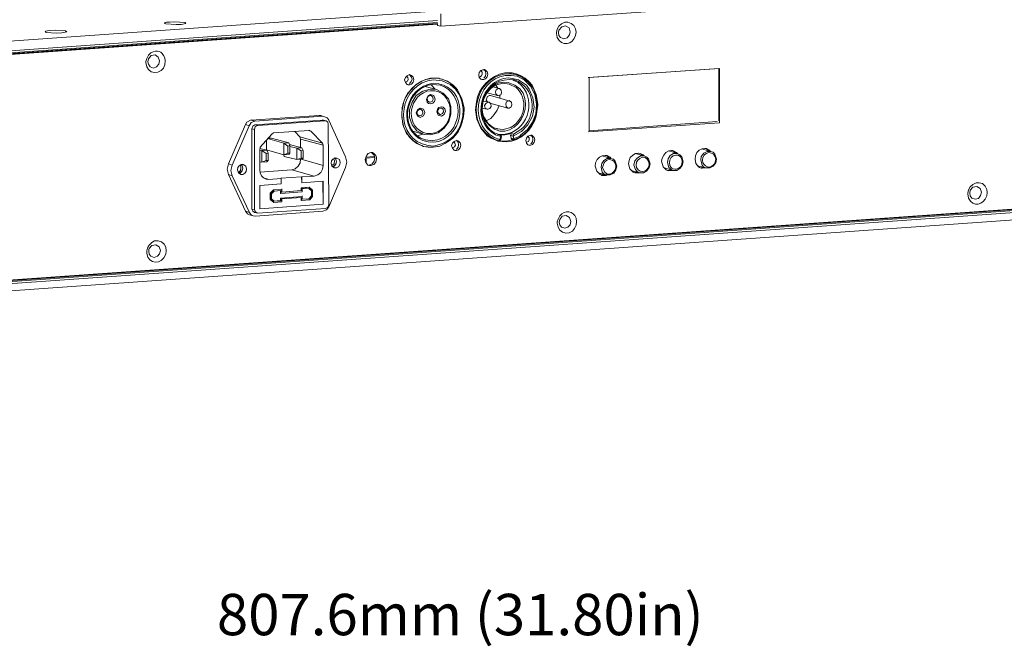
# Model space of a CAD drawing. Units: inches. Extents: x 15 to 1175, y 15 to 826.
# Drawn here: x 315 to 517, y 486 to 615 of the extents above; entities that cross this region are included whole.
import ezdxf

# ---------------------------------------------------------------- set-up
doc = ezdxf.new("R2010")
doc.units = ezdxf.units.IN
doc.header["$MEASUREMENT"] = 0
doc.layers.add('Ebene 2', color=7, linetype='Continuous')

msp = doc.modelspace()

# ---------------------------------------------------------------- linework, layer by layer
at = {"layer": 'Ebene 2', "color": 7, "lineweight": 15, "true_color": 0xffffff}
for points in [[(454.07, 617.5), (401.23, 613.77)], [(210.67, 603.5), (399.88, 616.9)], [(401.23, 616.31), (401.23, 613.77)], [(211.44, 601.55), (400.55, 614.95)], [(212.37, 601.21), (400.55, 614.53)], [(212.37, 600.96), (400.55, 614.27)], [(212.37, 600.88), (400.55, 614.19)], [(212.46, 601.04), (400.55, 614.36)], [(344.41, 614.36), (344.58, 614.53), (344.84, 614.61), (345.43, 614.61), (346.45, 614.7), (348.65, 614.53)], [(344.67, 614.27), (344.41, 614.36)], [(348.82, 614.36), (347.81, 614.11), (346.79, 614.11), (344.67, 614.28)], [(348.65, 614.53), (348.82, 614.36)], [(400.55, 613.94), (400.55, 614.36)], [(401.23, 613.77), (400.55, 613.94)], [(425.15, 613.17), (425.49, 613.77), (426, 614.28), (426.67, 614.61), (427.35, 614.61), (428.03, 614.36), (428.54, 613.94), (428.88, 613.26), (429.05, 612.58)], [(427.78, 612.66), (427.69, 611.99), (427.18, 611.39), (426.5, 611.22), (425.83, 611.48), (425.49, 611.9), (425.4, 612.49), (425.49, 613), (426.08, 613.68), (426.84, 613.85), (427.61, 613.43), (427.78, 612.66)], [(319.9, 612.58), (319.99, 612.75), (320.33, 612.83), (320.84, 612.92), (321.94, 613), (324.06, 612.83)], [(320.07, 612.49), (319.9, 612.58)], [(324.31, 612.66), (323.3, 612.41), (322.19, 612.33), (320.07, 612.49)], [(324.06, 612.83), (324.31, 612.66)], [(425.15, 613.17), (424.98, 612.49), (424.98, 612.32)], [(341.02, 606.47), (341.11, 607.07), (341.7, 607.75), (342.46, 607.91), (343.14, 607.41), (343.4, 606.64), (343.23, 605.96), (342.8, 605.46), (342.12, 605.2), (341.44, 605.46), (341.11, 605.96), (341.02, 606.47)], [(340.77, 607.15), (340.6, 606.56)], [(340.6, 606.56), (340.6, 606.3)], [(394.79, 603.84), (394.28, 603.59), (393.94, 603.25), (393.77, 602.74)], [(394.19, 603.59), (394.45, 603.25), (394.53, 602.83), (394.36, 602.49), (393.94, 602.32)], [(394.96, 603.76), (394.79, 603.84)], [(395.3, 602.91), (395.13, 603.42), (394.79, 603.84)], [(395.21, 603.67), (394.96, 603.76)], [(395.64, 602.83), (395.55, 603.34), (395.21, 603.67)], [(410.05, 604.86), (409.46, 604.69), (409.12, 604.27), (409.03, 603.76)], [(409.04, 603.76), (409.12, 603.25), (409.46, 602.91)], [(409.12, 603.42), (409.2, 603.42)], [(409.46, 604.69), (409.71, 604.35), (409.71, 603.93), (409.54, 603.59), (409.2, 603.42)], [(409.63, 602.83), (410.05, 602.83), (410.39, 603), (410.73, 603.42), (410.9, 603.93)], [(410.48, 604.01), (410.39, 604.52), (409.97, 604.86)], [(410.22, 604.86), (410.05, 604.86)], [(410.05, 603.08), (410.39, 603.5), (410.48, 604.01)], [(410.39, 604.78), (410.22, 604.86)], [(410.9, 603.93), (410.73, 604.44), (410.39, 604.78)], [(416.24, 603.93), (415.31, 604.1)], [(416.41, 604.1), (415.9, 604.18)], [(416.24, 603.93), (416.58, 603.84)], [(417.85, 603.42), (417.6, 603.59), (416.67, 604.01), (416.41, 604.1)], [(417.77, 603.42), (416.58, 603.84)], [(421.16, 597.74), (420.82, 599.77), (419.97, 601.64), (419.3, 602.4), (418.53, 603.08), (417.6, 603.67), (416.67, 604.01)], [(416.92, 603.51), (418.36, 602.74), (419.64, 601.47), (420.57, 599.77), (420.91, 597.82)], [(421.08, 597.65), (420.82, 599.35), (420.23, 600.96), (419.21, 602.32), (417.77, 603.42)], [(458.48, 605.12), (431.51, 603.25)], [(458.39, 605.12), (431.68, 603.25)], [(431.68, 603.25), (431.68, 592.31)], [(458.39, 594.34), (458.39, 605.12)], [(458.48, 593.92), (458.48, 605.12)], [(393.77, 602.74), (393.94, 602.23), (394.28, 601.81)], [(393.85, 602.32), (393.94, 602.32)], [(394.28, 601.81), (394.45, 601.72)], [(394.45, 601.72), (394.87, 601.72), (395.21, 601.89), (395.55, 602.32), (395.64, 602.83)], [(396.23, 601.89), (394.7, 600.28)], [(394.79, 601.98), (395.13, 602.4), (395.3, 602.91)], [(396.4, 601.98), (396.23, 601.89)], [(398.35, 602.91), (397.33, 602.49), (396.4, 601.98)], [(398.01, 601.38), (400.3, 600.79)], [(398.35, 602.91), (398.52, 602.91), (399.54, 603.08), (400.55, 603.08)], [(400.05, 600.88), (399.2, 601.72)], [(401.06, 601.64), (399.54, 601.81)], [(405.81, 596.89), (405.56, 598.33), (405.05, 599.69), (404.2, 600.88), (403.1, 601.81), (401.49, 602.57), (399.62, 602.74)], [(400.81, 603.08), (400.55, 603.08)], [(401.15, 603), (401.06, 603), (400.64, 603.08)], [(400.81, 603.08), (400.98, 603), (401.4, 602.91)], [(401.4, 602.91), (401.15, 603)], [(401.4, 602.91), (401.4, 603)], [(401.4, 602.91), (402.59, 602.49), (402.84, 602.32)], [(405.98, 596.98), (405.56, 598.93), (404.63, 600.71), (403.18, 602.06), (402.34, 602.57), (401.4, 602.91)], [(404.46, 600.96), (403.69, 601.72), (402.84, 602.32)], [(409.46, 602.91), (409.63, 602.83)], [(410.65, 600.37), (411.32, 601.05), (412.17, 601.72), (413.11, 602.15), (414.12, 602.32)], [(411.92, 601.3), (413.27, 600.96)], [(412.94, 601.05), (412.51, 601.64)], [(415.23, 601.89), (413.95, 602.06)], [(416.24, 602.66), (415.99, 602.74)], [(416.24, 603), (417.18, 602.74), (418.02, 602.23), (418.79, 601.64), (419.38, 600.88), (420.14, 599.1), (420.4, 597.14), (420.06, 595.28), (419.13, 593.5), (417.77, 592.14), (416.07, 591.21)], [(394.53, 600.2), (393.94, 599.18), (393.52, 598.08)], [(394.7, 600.28), (394.53, 600.2)], [(399.03, 600.88), (397.5, 600.45), (396.14, 599.52), (395.3, 598.16), (394.79, 596.64), (394.79, 595.02), (395.3, 593.5), (396.31, 592.31), (397.76, 591.55)], [(399.03, 599.52), (398.6, 599.35), (398.43, 598.93), (398.52, 598.42), (398.86, 598.16)], [(400.3, 600.79), (399.03, 600.88)], [(399.03, 591.46), (400.64, 591.89), (401.91, 592.82), (402.84, 594.18), (403.27, 595.7), (403.27, 597.31), (402.76, 598.84), (401.66, 600.03), (400.3, 600.79)], [(399.2, 599.52), (399.03, 599.52)], [(399.2, 599.52), (399.54, 599.18), (399.62, 598.76), (399.45, 598.33), (399.03, 598.16)], [(411.24, 599.52), (410.82, 599.35), (410.65, 599.01), (410.56, 598.59), (410.82, 598.25)], [(410.73, 600.11), (412.85, 599.52)], [(411.41, 599.52), (411.24, 599.52)], [(411.41, 599.52), (415.4, 598.42)], [(413.02, 600.96), (412.6, 600.71), (412.43, 600.28), (412.51, 599.86), (412.85, 599.52)], [(412.85, 599.52), (413.02, 599.52)], [(413.27, 600.96), (413.02, 600.96)], [(413.02, 599.52), (413.53, 599.69), (413.7, 600.11), (413.61, 600.62), (413.28, 600.96)], [(413.36, 599.01), (413.36, 599.6)], [(393.52, 598.08), (393.52, 597.99), (393.18, 596.13)], [(398.86, 598.16), (398.86, 598.25)], [(398.86, 598.16), (399.03, 598.16)], [(409.97, 598.42), (411.15, 598.16)], [(410.9, 598.16), (410.48, 597.91), (410.22, 597.48), (410.31, 596.98), (410.73, 596.72)], [(410.56, 594.35), (411.49, 594.85), (412.17, 595.62), (412.77, 596.55), (413.19, 597.48)], [(411.15, 598.16), (410.9, 598.16)], [(410.9, 596.72), (411.32, 596.89), (411.58, 597.31), (411.49, 597.82), (411.16, 598.16)], [(411.32, 597.99), (414.97, 596.97)], [(415.23, 598.5), (414.72, 598.25), (414.55, 597.82), (414.63, 597.31), (414.97, 596.98)], [(415.4, 598.42), (415.23, 598.5)], [(415.23, 596.98), (415.65, 597.23), (415.82, 597.65), (415.73, 598.16), (415.4, 598.42)], [(416.33, 590.53), (417.35, 590.95), (418.28, 591.55), (419.13, 592.31), (419.81, 593.24), (420.74, 595.28), (421.08, 597.48)], [(420.91, 597.65), (420.74, 595.79), (420.06, 594.09), (419.04, 592.57), (417.6, 591.38)], [(420.91, 597.65), (420.91, 597.82)], [(421.08, 597.48), (421.08, 597.65)], [(421.16, 597.57), (421.16, 597.74)], [(362.22, 594.51), (376.13, 595.45)], [(362.99, 594.26), (376.89, 595.28)], [(376.89, 595.28), (376.13, 595.45)], [(376.13, 595.45), (376.55, 595.45)], [(377.32, 595.19), (376.55, 595.45)], [(376.89, 595.28), (377.32, 595.19)], [(377.32, 595.19), (377.83, 594.94), (378.17, 594.52)], [(393.18, 596.13), (393.18, 595.11)], [(393.18, 595.53), (393.43, 593.58), (394.19, 591.72), (395.55, 590.28), (396.4, 589.68), (397.25, 589.26)], [(393.18, 595.11), (393.52, 593.24)], [(396.99, 595.02), (396.4, 595.28), (396.14, 595.96), (396.4, 596.64), (396.99, 596.98)], [(396.91, 596.72), (396.48, 596.47), (396.31, 596.13), (396.4, 595.62), (396.74, 595.36)], [(396.74, 595.36), (396.74, 595.45)], [(396.74, 595.36), (396.91, 595.36)], [(397.08, 596.72), (396.91, 596.72)], [(397.08, 596.72), (397.42, 596.38), (397.5, 595.96), (397.33, 595.53), (396.91, 595.36)], [(396.99, 596.98), (397.67, 596.72), (397.93, 596.04), (397.67, 595.36), (396.99, 595.02)], [(401.32, 596.98), (401.15, 596.98), (400.81, 596.81), (400.55, 596.38), (400.64, 595.96), (400.98, 595.62)], [(400.98, 595.62), (400.98, 595.7)], [(400.98, 595.62), (401.15, 595.62)], [(401.32, 596.98), (401.66, 596.72), (401.74, 596.21), (401.57, 595.87), (401.15, 595.62)], [(405.81, 596.55), (405.81, 596.89)], [(405.98, 596.55), (405.98, 596.97)], [(408.36, 596.64), (408.61, 594.69), (409.46, 592.82), (410.73, 591.29), (411.58, 590.78), (412.51, 590.36)], [(409.71, 596.97), (410.73, 596.72)], [(410.73, 596.72), (410.9, 596.72)], [(414.97, 596.97), (415.23, 596.97)], [(357.56, 585.53), (361.03, 593.58)], [(358.32, 585.27), (361.8, 593.33)], [(361.8, 593.33), (361.03, 593.58)], [(361.03, 593.58), (361.37, 594.09), (362.22, 594.52)], [(361.8, 593.33), (362.22, 594.01), (362.99, 594.26)], [(362.99, 594.26), (362.22, 594.51)], [(362.99, 593.5), (362.56, 593.24), (362.39, 592.73)], [(363.58, 593.41), (363.07, 593.16), (362.9, 592.56)], [(376.89, 594.51), (362.99, 593.5)], [(362.99, 593.5), (363.58, 593.41)], [(377.4, 594.35), (363.58, 593.41)], [(376.89, 594.51), (377.4, 594.35)], [(377.06, 594.52), (376.89, 594.52)], [(377.06, 594.51), (377.66, 594.35)], [(377.66, 594.35), (377.4, 594.35)], [(378.08, 593.67), (378, 594.09), (377.66, 594.35)], [(378.17, 577.13), (378.08, 593.67)], [(378.17, 594.51), (381.64, 586.97)], [(393.52, 593.24), (393.52, 593.16)], [(393.52, 593.16), (394.02, 592.14), (394.62, 591.21)], [(431.51, 592.06), (458.48, 593.92)], [(431.68, 592.31), (458.05, 594.18)], [(362.39, 592.73), (362.39, 576.2)], [(362.39, 592.73), (362.9, 592.56)], [(362.9, 592.56), (362.9, 576.11)], [(366.46, 591.63), (364.09, 588.92)], [(366.46, 591.63), (366.8, 591.89)], [(374.18, 592.39), (366.8, 591.89)], [(372.23, 591.04), (371.21, 592.14)], [(376.89, 589.77), (372.23, 591.04)], [(372.4, 590.61), (372.23, 591.04)], [(374.52, 592.23), (374.01, 592.39)], [(374.18, 592.4), (374.26, 592.31), (374.52, 592.23)], [(376.89, 589.77), (374.52, 592.23)], [(394.62, 591.21), (394.7, 591.04)], [(394.7, 591.04), (395.47, 590.28), (396.31, 589.68)], [(395.47, 592.23), (397.76, 591.55)], [(396.31, 591.29), (397.59, 591.63)], [(397.76, 591.55), (399.03, 591.46)], [(412.77, 592.73), (412.77, 592.82)], [(412.77, 592.73), (414.04, 592.56)], [(412.94, 591.63), (413.02, 591.55)], [(413.02, 591.55), (414.12, 591.55)], [(413.27, 591.55), (413.02, 591.55)], [(413.19, 591.55), (413.27, 591.46)], [(413.44, 591.46), (413.27, 591.55)], [(413.27, 591.46), (413.27, 591.55)], [(413.44, 591.46), (413.27, 591.46)], [(413.53, 591.12), (413.36, 590.53)], [(413.44, 591.46), (414.38, 591.46)], [(413.7, 591.12), (413.61, 591.29), (413.44, 591.46)], [(413.53, 591.12), (413.44, 591.46)], [(413.7, 591.12), (413.53, 590.53)], [(413.7, 591.12), (413.53, 591.12)], [(414.38, 591.46), (415.73, 591.72)], [(416.07, 591.21), (415.56, 591.38)], [(415.65, 590.78), (415.56, 591.38)], [(415.57, 591.38), (415.73, 591.72)], [(416.16, 591.63), (415.73, 591.72)], [(416.07, 591.21), (416.16, 591.63)], [(416.07, 591.21), (416.07, 591.29)], [(416.07, 591.21), (416.24, 590.7)], [(416.41, 590.78), (417.43, 591.21)], [(417.43, 591.21), (417.6, 591.38)], [(419.72, 591.38), (419.13, 591.21), (418.79, 590.78), (418.7, 590.28)], [(418.87, 589.94), (419.21, 590.11), (419.38, 590.44), (419.38, 590.87), (419.13, 591.21)], [(420.14, 590.53), (420.06, 591.04), (419.64, 591.38)], [(419.89, 591.38), (419.72, 591.38)], [(420.06, 591.29), (419.89, 591.38)], [(420.57, 590.44), (420.4, 590.95), (420.06, 591.29)], [(365.36, 590.36), (365.36, 588.41)], [(365.61, 590.7), (368.92, 589.77)], [(366.38, 590.78), (365.7, 590.78)], [(369.94, 589.85), (366.38, 590.78)], [(369.94, 589.85), (368.92, 589.77)], [(369.77, 589.17), (368.92, 589.77)], [(368.92, 589.77), (368.92, 587.39)], [(369.77, 589.17), (370.19, 589.26)], [(369.77, 587.73), (369.77, 589.17)], [(370.19, 589.26), (369.94, 589.85)], [(370.11, 589.51), (372.65, 588.83)], [(370.19, 589.26), (370.19, 587.73)], [(370.19, 589.09), (371.64, 588.75)], [(377.06, 589.34), (372.4, 590.61)], [(372.4, 588.83), (372.4, 590.61)], [(376.89, 589.77), (377.06, 589.34)], [(377.06, 585.19), (377.06, 589.34)], [(396.31, 589.68), (396.4, 589.6), (397.25, 589.26), (397.5, 589.17)], [(397.67, 589.09), (397.33, 589.26), (397.25, 589.26)], [(397.5, 589.17), (397.67, 589.09), (398.43, 589)], [(397.67, 589.09), (398.6, 588.92), (399.62, 588.92)], [(398.01, 590.44), (398.01, 590.53)], [(398.01, 590.44), (399.54, 590.27)], [(398.43, 589), (398.52, 589)], [(400.64, 589.09), (399.62, 588.92), (398.52, 589)], [(399.71, 589.17), (400.47, 589.34)], [(404.46, 590.28), (403.95, 590.11), (403.61, 589.77), (403.44, 589.26)], [(403.44, 589.26), (403.61, 588.75), (403.95, 588.32)], [(403.61, 588.83), (404.03, 589), (404.2, 589.34), (404.12, 589.77), (403.86, 590.11)], [(404.12, 588.24), (404.46, 588.24), (404.88, 588.41), (405.22, 588.83), (405.3, 589.34)], [(404.88, 589.43), (404.79, 589.94), (404.46, 590.36)], [(404.62, 590.27), (404.46, 590.27)], [(404.46, 588.49), (404.79, 588.92), (404.88, 589.43)], [(404.88, 590.19), (404.62, 590.27)], [(405.3, 589.34), (405.22, 589.85), (404.88, 590.19)], [(411.32, 590.95), (412.51, 590.44), (412.94, 590.36)], [(412.51, 590.44), (412.94, 590.36)], [(412.51, 590.36), (412.77, 590.27), (412.94, 590.19)], [(412.94, 590.36), (413.19, 590.27)], [(413.19, 590.27), (413.44, 590.36), (413.53, 590.53)], [(413.19, 590.28), (413.36, 590.53)], [(413.27, 590.19), (414.63, 590.19), (415.9, 590.44)], [(413.53, 590.53), (413.36, 590.53)], [(415.65, 590.78), (416.24, 590.7)], [(415.82, 590.61), (415.65, 590.78)], [(415.82, 590.61), (416.33, 590.44)], [(415.9, 590.44), (416.07, 590.44)], [(416.24, 590.7), (416.41, 590.78)], [(416.24, 590.61), (416.24, 590.7)], [(416.24, 590.61), (416.33, 590.44)], [(416.33, 590.44), (416.33, 590.53)], [(418.7, 590.28), (418.79, 589.77), (419.13, 589.43)], [(418.79, 589.94), (418.87, 589.94)], [(419.13, 589.43), (419.3, 589.34)], [(419.3, 589.34), (419.72, 589.34), (420.06, 589.51), (420.4, 589.94), (420.57, 590.44)], [(419.72, 589.6), (420.06, 590.02), (420.14, 590.53)], [(364, 588.41), (364.09, 588.92)], [(364, 588.66), (365.44, 588.32)], [(364, 588.41), (364, 584.25)], [(364, 588.32), (364.43, 588.24)], [(364.43, 588.24), (365.44, 588.32)], [(365.28, 587.65), (364.43, 588.24)], [(364.43, 585.87), (364.43, 588.24)], [(365.28, 587.65), (365.7, 587.73)], [(365.28, 586.2), (365.28, 587.65)], [(365.36, 588.41), (368.92, 587.39)], [(365.7, 587.73), (365.44, 588.32)], [(365.7, 587.73), (365.7, 586.2)], [(369.77, 587.73), (368.92, 587.39)], [(368.92, 587.39), (370.02, 587.48)], [(368.92, 587.39), (369.01, 587.05)], [(369.01, 587.05), (371.64, 586.37)], [(370.19, 587.73), (369.77, 587.73)], [(370.19, 587.73), (370.02, 587.48)], [(372.65, 588.83), (371.64, 588.75)], [(372.48, 588.15), (371.64, 588.75)], [(371.64, 586.37), (371.64, 588.75)], [(372.48, 588.15), (372.91, 588.24)], [(372.48, 586.71), (372.48, 588.15)], [(372.91, 588.24), (372.65, 588.83)], [(372.91, 588.24), (372.91, 586.71)], [(381.64, 586.97), (381.9, 585.87), (381.64, 584.76)], [(386.82, 587.82), (386.31, 587.65), (385.97, 587.31), (385.63, 586.37)], [(385.71, 586.88), (387.58, 587.05)], [(387.16, 587.81), (386.82, 587.81)], [(387.66, 586.71), (387.49, 587.31), (386.99, 587.82)], [(387.41, 587.64), (387.16, 587.81)], [(388, 586.8), (387.83, 587.22), (387.41, 587.65)], [(403.52, 588.83), (403.61, 588.83)], [(403.95, 588.32), (404.12, 588.24)], [(434.99, 587.22), (434.39, 587.14), (433.8, 586.88), (433.37, 586.37), (433.03, 585.7), (432.95, 585.02)], [(434.39, 587.14), (436.17, 586.63)], [(435.15, 587.22), (434.99, 587.22)], [(435.41, 587.22), (435.15, 587.22)], [(436, 586.88), (435.41, 587.22)], [(435.58, 586.97), (435.41, 587.14)], [(435.83, 586.8), (435.58, 586.97)], [(441.85, 587.73), (441.26, 587.65), (440.67, 587.31), (440.16, 586.8), (439.9, 586.2), (439.82, 585.53)], [(443.04, 587.14), (442.28, 587.14), (441.6, 586.71), (441.09, 586.12), (440.92, 585.27)], [(441.18, 587.65), (443.04, 587.14)], [(441.94, 587.73), (441.85, 587.73)], [(442.19, 587.65), (441.94, 587.73)], [(442.45, 587.48), (442.19, 587.65)], [(442.79, 587.39), (442.19, 587.65)], [(442.62, 587.31), (442.45, 587.48)], [(443.04, 587.22), (442.79, 587.39)], [(444.23, 585.53), (443.89, 586.54), (443.55, 586.88), (443.04, 587.14)], [(448.64, 588.24), (448.05, 588.16), (447.45, 587.82), (447.03, 587.31), (446.69, 586.71), (446.6, 586.03)], [(449.83, 587.65), (449.06, 587.65), (448.38, 587.22), (447.96, 586.54), (447.79, 585.78)], [(448.05, 588.15), (449.83, 587.65)], [(448.81, 588.24), (448.64, 588.24)], [(449.06, 588.15), (448.81, 588.24)], [(449.23, 587.99), (448.98, 588.15)], [(449.66, 587.82), (449.06, 588.16)], [(449.49, 587.82), (449.23, 587.99)], [(449.83, 587.65), (449.66, 587.82)], [(451.01, 585.95), (450.76, 586.97), (450.34, 587.39), (449.83, 587.65)], [(455.51, 588.66), (454.91, 588.58), (454.32, 588.32), (453.81, 587.82), (453.56, 587.14), (453.47, 586.46)], [(456.7, 588.07), (455.93, 588.07), (455.25, 587.73), (454.75, 587.05), (454.66, 586.29)], [(454.83, 588.58), (456.7, 588.07)], [(455.59, 588.66), (455.51, 588.66)], [(455.85, 588.66), (455.59, 588.66)], [(456.44, 588.32), (455.85, 588.66)], [(456.1, 588.41), (455.85, 588.58)], [(456.27, 588.24), (456.1, 588.41)], [(456.61, 588.15), (456.44, 588.32)], [(457.88, 586.46), (457.54, 587.48), (457.2, 587.9), (456.7, 588.07)], [(212.54, 554.57), (641.57, 584.93)], [(357.56, 583.32), (357.3, 584.42), (357.56, 585.53)], [(358.32, 585.27), (357.56, 585.53)], [(358.32, 583.07), (358.07, 584.17), (358.32, 585.27)], [(360.61, 585.36), (360.19, 585.36), (359.76, 585.1), (359.51, 584.76), (359.42, 584.25)], [(360.1, 584.76), (360.02, 585.27)], [(360.53, 584.59), (360.36, 585.1), (360.19, 585.36)], [(360.27, 585.36), (360.27, 585.44)], [(360.53, 584.59), (360.36, 585.1)], [(361.29, 584.42), (361.12, 585.02), (360.61, 585.36)], [(364, 585.95), (364.43, 585.86)], [(365.28, 586.2), (364.43, 585.86)], [(364.43, 585.87), (365.44, 585.95)], [(365.7, 586.2), (365.28, 586.2)], [(365.7, 586.2), (365.45, 585.95)], [(370.62, 584.25), (371.3, 584.51), (371.89, 585.02), (372.31, 585.7), (372.4, 586.46)], [(372.48, 586.71), (371.64, 586.37)], [(372.65, 586.46), (371.64, 586.37)], [(372.91, 586.71), (372.48, 586.71)], [(377.06, 585.19), (372.48, 586.46)], [(372.91, 586.71), (372.65, 586.46)], [(375.2, 582.98), (375.96, 583.24), (376.55, 583.75), (376.89, 584.42), (377.06, 585.19)], [(379.86, 586.71), (379.44, 586.71), (379.01, 586.46), (378.76, 586.12), (378.67, 585.61)], [(378.67, 585.61), (378.84, 585.02), (379.35, 584.68)], [(378.84, 585.19), (379.27, 585.53), (379.35, 586.12)], [(378.93, 584.93), (379.52, 585.27), (379.78, 585.95)], [(378.93, 584.93), (379.27, 585.02), (379.61, 585.44), (379.78, 585.95)], [(379.35, 586.12), (379.18, 586.63)], [(379.35, 584.68), (379.78, 584.68), (380.2, 584.93), (380.46, 585.36), (380.54, 585.78)], [(379.44, 586.71), (379.44, 586.8)], [(379.78, 585.95), (379.61, 586.46), (379.44, 586.71)], [(379.78, 585.95), (379.61, 586.46)], [(380.54, 585.78), (380.37, 586.37), (379.86, 586.71)], [(385.63, 586.37), (385.8, 585.78), (386.22, 585.27)], [(385.71, 586.71), (385.88, 586.71)], [(385.88, 586.71), (387.58, 586.8)], [(385.88, 585.69), (385.88, 586.71)], [(386.22, 585.27), (386.48, 585.19)], [(386.39, 585.27), (387.07, 585.53), (387.49, 586.03), (387.66, 586.71)], [(386.48, 585.19), (386.82, 585.19)], [(386.82, 585.19), (387.41, 585.36), (387.83, 585.87), (388, 586.54)], [(388, 586.54), (388, 586.8)], [(432.95, 585.02), (433.29, 584), (433.97, 583.32)], [(436.17, 586.63), (435.41, 586.63), (434.73, 586.2), (434.31, 585.61), (434.14, 584.85)], [(435.24, 583.24), (436, 583.24), (436.77, 583.58), (437.19, 584.25), (437.36, 585.02)], [(436.17, 586.71), (436, 586.88)], [(437.36, 585.02), (437.02, 586.03), (436.68, 586.46), (436.17, 586.63)], [(439.82, 585.53), (440.07, 584.51), (440.75, 583.83)], [(440.92, 585.27), (441.26, 584.34), (441.6, 583.91), (442.11, 583.66)], [(444.06, 585.44), (443.89, 586.03), (443.64, 586.46), (443.21, 586.8), (442.62, 586.88), (442.11, 586.63), (441.69, 586.29), (441.43, 585.87), (441.35, 585.27), (441.43, 584.76), (441.77, 584.25), (442.19, 584), (442.7, 583.91), (443.3, 584.08), (443.64, 584.42), (443.98, 584.93), (444.06, 585.44)], [(442.11, 583.66), (442.87, 583.66), (443.55, 584.08), (444.06, 584.76), (444.23, 585.53)], [(446.6, 586.03), (446.94, 584.93), (447.54, 584.25)], [(447.79, 585.78), (448.05, 584.76), (448.47, 584.42), (448.89, 584.17)], [(448.89, 584.17), (449.74, 584.17), (450.42, 584.59), (450.84, 585.19), (451.01, 585.95)], [(453.47, 586.46), (453.64, 585.61), (454.15, 584.93)], [(453.98, 585.1), (455.76, 584.68)], [(454.15, 584.93), (454.41, 584.76)], [(454.66, 586.29), (454.92, 585.27), (455.25, 584.85), (455.76, 584.68)], [(455.76, 584.68), (456.53, 584.68), (457.2, 585.02), (457.71, 585.7), (457.88, 586.46)], [(211.61, 553.72), (643.01, 584.25)], [(212.54, 554.4), (641.91, 584.85)], [(212.54, 554.23), (642, 584.59)], [(358.32, 583.07), (357.56, 583.32)], [(361.03, 575.77), (357.56, 583.32)], [(361.88, 575.52), (358.32, 583.07)], [(359.42, 584.25), (359.59, 583.66), (360.1, 583.32)], [(359.68, 583.83), (360.02, 584.17), (360.1, 584.76)], [(359.68, 583.58), (360.02, 583.66), (360.36, 584.08), (360.53, 584.59)], [(359.76, 583.58), (360.27, 583.91), (360.53, 584.59)], [(360.1, 583.32), (360.53, 583.32), (360.95, 583.58), (361.2, 583.91), (361.29, 584.42)], [(364, 583.83), (370.62, 584.25)], [(364, 584.25), (364.09, 583.66), (364.34, 583.07), (364.77, 582.64), (365.28, 582.39)], [(375.2, 582.98), (370.62, 584.25)], [(372.65, 582.81), (375.2, 582.98)], [(381.64, 584.76), (378.17, 576.71)], [(433.54, 583.66), (435.24, 583.24)], [(433.97, 583.32), (434.14, 583.24)], [(434.14, 584.85), (434.39, 583.83), (434.82, 583.41), (435.24, 583.24)], [(434.14, 583.24), (434.31, 583.15)], [(434.31, 583.24), (434.9, 583.32)], [(434.31, 583.15), (434.48, 583.15)], [(434.48, 583.15), (435.24, 583.15)], [(440.33, 584.17), (442.11, 583.66)], [(440.75, 583.83), (440.92, 583.74)], [(440.92, 583.74), (441.09, 583.66)], [(441.09, 583.75), (441.69, 583.83)], [(441.09, 583.66), (441.26, 583.66)], [(441.26, 583.66), (442.11, 583.66)], [(447.2, 584.68), (448.89, 584.17)], [(447.54, 584.25), (447.79, 584.17)], [(447.79, 584.17), (447.96, 584.17)], [(447.96, 584.17), (448.55, 584.25)], [(447.96, 584.17), (448.05, 584.08)], [(448.05, 584.08), (448.89, 584.17)], [(454.41, 584.76), (454.58, 584.68)], [(454.58, 584.68), (454.74, 584.59)], [(454.74, 584.59), (454.91, 584.59)], [(454.75, 584.68), (455.34, 584.76)], [(454.91, 584.59), (455.76, 584.68)], [(642.34, 582.73), (641.32, 582.64), (210.93, 552.2)], [(368.41, 581.37), (364, 581.03)], [(364, 581.03), (364, 576.28)], [(365.87, 582.3), (364.77, 582.64)], [(365.28, 582.39), (365.87, 582.3)], [(365.87, 582.3), (368.41, 582.47)], [(368.33, 582.56), (372.57, 582.81)], [(368.41, 582.47), (368.33, 582.56)], [(368.41, 582.47), (368.41, 581.37)], [(372.65, 582.81), (372.57, 582.81)], [(372.57, 582.81), (372.65, 581.62), (372.65, 582.81)], [(377.06, 581.96), (372.65, 581.62)], [(372.65, 581.62), (372.65, 581.71)], [(376.98, 581.96), (377.06, 577.21), (377.06, 581.96)], [(509.7, 580.18), (510.04, 580.78), (510.55, 581.29), (511.23, 581.63), (511.9, 581.63), (512.58, 581.46), (513.09, 580.95), (513.43, 580.27), (513.52, 579.59)], [(366.8, 580.18), (366.12, 579.5)], [(366.12, 579.5), (366.21, 579.5)], [(366.12, 579.5), (366.12, 578.23)], [(366.89, 580.18), (366.21, 579.5)], [(366.21, 579.5), (366.21, 578.15)], [(366.38, 579.33), (366.97, 579.93)], [(366.38, 578.32), (366.38, 579.33)], [(368.5, 580.27), (366.8, 580.18)], [(366.8, 580.18), (366.89, 580.18)], [(368.5, 580.27), (366.89, 580.18)], [(366.97, 579.93), (368.33, 580.01)], [(368.24, 580.01), (368.24, 579.42)], [(368.24, 579.42), (368.33, 579.42)], [(368.33, 580.01), (368.33, 579.42)], [(368.33, 579.42), (372.74, 579.76)], [(368.5, 580.27), (368.5, 580.35)], [(368.5, 579.67), (368.5, 580.27)], [(372.57, 580.01), (368.5, 579.67), (372.48, 580.01)], [(374.18, 580.69), (372.48, 580.61)], [(372.48, 580.61), (372.57, 580.52)], [(372.48, 580.61), (372.48, 580.01)], [(372.48, 580.01), (372.57, 580.01)], [(374.18, 580.69), (372.57, 580.52)], [(372.57, 580.52), (372.57, 580.01)], [(372.74, 580.35), (374.09, 580.44)], [(372.74, 579.76), (372.74, 580.35)], [(372.74, 578.83), (372.74, 578.91)], [(374.6, 580.01), (374.09, 580.44), (374.69, 579.93)], [(374.6, 578.91), (374.09, 578.32)], [(374.18, 580.69), (374.18, 580.78)], [(374.86, 580.1), (374.18, 580.69)], [(374.69, 578.91), (374.18, 578.32)], [(374.6, 580.01), (374.69, 579.93)], [(374.6, 580.01), (374.6, 578.91)], [(374.6, 578.91), (374.69, 578.91)], [(374.69, 579.93), (374.69, 578.91)], [(374.86, 578.83), (374.86, 580.1)], [(509.7, 580.18), (509.53, 579.5)], [(509.53, 579.5), (509.53, 579.33)], [(512.33, 579.67), (512.16, 579), (511.73, 578.4), (511.06, 578.23), (510.38, 578.49), (510.04, 578.91), (509.95, 579.5), (510.04, 580.1), (510.55, 580.69), (511.4, 580.86), (512.07, 580.44), (512.33, 579.67)], [(366.12, 578.23), (366.21, 578.15)], [(366.12, 578.23), (366.8, 577.64)], [(366.21, 578.15), (366.89, 577.55)], [(366.97, 577.81), (366.38, 578.32)], [(366.8, 577.64), (366.89, 577.55)], [(368.24, 577.98), (366.89, 577.81)], [(366.89, 577.55), (368.5, 577.72)], [(368.33, 577.89), (366.97, 577.81)], [(368.33, 578.49), (372.74, 578.83), (368.24, 578.49)], [(368.24, 578.49), (368.33, 578.49)], [(368.24, 578.49), (368.24, 577.98)], [(368.24, 577.98), (368.33, 577.89)], [(368.33, 578.49), (368.33, 577.89)], [(368.5, 578.32), (372.57, 578.57)], [(368.5, 577.72), (368.5, 578.32)], [(372.48, 578.57), (372.48, 577.98)], [(372.48, 577.98), (372.57, 577.98)], [(372.57, 578.57), (372.57, 577.98)], [(372.57, 577.98), (374.26, 578.15)], [(372.74, 578.23), (372.74, 578.83)], [(374.18, 578.32), (372.74, 578.23)], [(374.09, 578.32), (372.74, 578.23)], [(374.09, 578.32), (374.18, 578.32)], [(374.26, 578.15), (374.86, 578.83)], [(377.06, 577.21), (377.06, 577.3)], [(377.49, 576.37), (378, 576.62), (378.17, 577.13)], [(361.88, 575.52), (361.03, 575.77)], [(361.88, 575.01), (361.46, 575.26), (361.03, 575.77)], [(362.65, 574.84), (362.14, 575.09), (361.88, 575.52)], [(362.65, 574.84), (361.88, 575.01)], [(362.39, 576.2), (362.9, 576.11)], [(362.39, 576.2), (362.56, 575.77), (362.9, 575.52)], [(363.07, 574.76), (362.65, 574.84)], [(362.9, 576.11), (363.07, 575.69), (363.41, 575.43)], [(362.9, 575.52), (363.41, 575.43)], [(376.98, 575.77), (363.07, 574.76)], [(363.41, 575.43), (363.58, 575.35)], [(363.58, 575.35), (377.49, 576.37)], [(378.17, 576.71), (377.74, 576.03), (376.98, 575.77)], [(427.95, 573.65), (427.78, 572.97), (427.35, 572.47), (426.67, 572.3), (426, 572.47), (425.66, 572.97), (425.57, 573.48), (425.66, 574.08), (426.17, 574.76), (427.01, 574.93), (427.69, 574.5), (427.95, 573.65)], [(425.32, 574.16), (425.15, 573.57), (425.15, 573.31)], [(429.13, 573.65), (429.05, 572.89), (428.71, 572.21), (428.29, 571.7), (427.61, 571.36), (426.93, 571.28), (426.25, 571.45), (425.66, 571.87), (425.32, 572.47), (425.15, 573.31)], [(340.94, 568.23), (341.28, 568.82), (341.78, 569.33), (342.38, 569.67), (343.14, 569.67), (343.82, 569.5), (344.33, 568.99), (344.67, 568.4), (344.75, 567.63)], [(343.56, 567.72), (343.4, 567.04), (342.97, 566.53), (342.29, 566.28), (341.61, 566.53), (341.28, 566.95), (341.19, 567.55), (341.19, 567.97), (341.28, 568.14), (341.78, 568.73), (342.63, 568.9), (343.31, 568.48), (343.56, 567.72)], [(340.94, 568.22), (340.77, 567.63)], [(340.77, 567.63), (340.77, 567.38)]]:
    msp.add_lwpolyline(points, dxfattribs=at)
for points, knots in [([(429.05, 612.58), (429.05, 612.58), (428.88, 611.9), (428.88, 611.9), (428.48, 609.94), (425.91, 609.49), (425.15, 611.48), (425.15, 611.48), (424.98, 612.32), (424.98, 612.32)], [0, 0, 0, 0, 1, 1, 1, 2, 2, 2, 3, 3, 3, 3]), ([(340.77, 607.15), (340.77, 607.15), (341.11, 607.83), (341.11, 607.83), (341.11, 607.83), (341.61, 608.34), (341.61, 608.34), (343, 609), (343.82, 608.71), (344.5, 607.32), (344.5, 607.32), (344.58, 606.64), (344.58, 606.64), (344.58, 606.64), (344.5, 605.88), (344.5, 605.88), (344.5, 605.88), (344.24, 605.2), (344.24, 605.2), (344.24, 605.2), (343.73, 604.69), (343.73, 604.69), (343.73, 604.69), (343.06, 604.35), (343.06, 604.35), (343.06, 604.35), (342.38, 604.27), (342.38, 604.27), (342.38, 604.27), (341.7, 604.44), (341.7, 604.44), (341.7, 604.44), (341.11, 604.86), (341.11, 604.86), (341.11, 604.86), (340.77, 605.46), (340.77, 605.46), (340.77, 605.46), (340.6, 606.3), (340.6, 606.3)], [0, 0, 0, 0, 1, 1, 1, 2, 2, 2, 3, 3, 3, 4, 4, 4, 5, 5, 5, 6, 6, 6, 7, 7, 7, 8, 8, 8, 9, 9, 9, 10, 10, 10, 11, 11, 11, 12, 12, 12, 13, 13, 13, 13]), ([(412.51, 590.44), (412.51, 590.44), (411.41, 591.04), (411.41, 591.04), (405.89, 594.63), (408.79, 604.25), (415.4, 604.01), (415.4, 604.01), (416.58, 603.84), (416.58, 603.84)], [0, 0, 0, 0, 1, 1, 1, 2, 2, 2, 3, 3, 3, 3]), ([(413.36, 590.53), (413.36, 590.53), (412.17, 590.95), (412.17, 590.95), (406.2, 594.13), (409.05, 604.16), (415.65, 603.67), (415.65, 603.67), (416.92, 603.51), (416.92, 603.51)], [0, 0, 0, 0, 1, 1, 1, 2, 2, 2, 3, 3, 3, 3]), ([(413.53, 591.12), (413.53, 591.12), (412.43, 591.46), (412.43, 591.46), (407.22, 594.31), (409.28, 602.83), (415.14, 603.17), (415.14, 603.17), (416.24, 603), (416.24, 603)], [0, 0, 0, 0, 1, 1, 1, 2, 2, 2, 3, 3, 3, 3]), ([(415.9, 604.18), (415.9, 604.18), (414.38, 604.18), (414.38, 604.18), (411.41, 603.72), (408.92, 601.12), (408.53, 598.16), (408.53, 598.16), (408.36, 596.64), (408.36, 596.64)], [0, 0, 0, 0, 1, 1, 1, 2, 2, 2, 3, 3, 3, 3]), ([(399.62, 602.74), (399.62, 602.74), (398.52, 602.57), (398.52, 602.57), (392.19, 600.72), (391.59, 590.51), (398.6, 589.26), (398.6, 589.26), (399.71, 589.17), (399.71, 589.17)], [0, 0, 0, 0, 1, 1, 1, 2, 2, 2, 3, 3, 3, 3]), ([(399.71, 589.94), (399.71, 589.94), (398.6, 590.02), (398.6, 590.02), (398.6, 590.02), (397.5, 590.28), (397.5, 590.28), (392.51, 592.61), (393.5, 600.22), (398.52, 601.81), (398.52, 601.81), (399.62, 602.06), (399.62, 602.06), (399.62, 602.06), (400.81, 601.98), (400.81, 601.98), (406.29, 600.87), (406.49, 593.04), (401.83, 590.61), (401.83, 590.61), (400.81, 590.11), (400.81, 590.11), (400.81, 590.11), (399.71, 589.94), (399.71, 589.94)], [0, 0, 0, 0, 1, 1, 1, 2, 2, 2, 3, 3, 3, 4, 4, 4, 5, 5, 5, 6, 6, 6, 7, 7, 7, 8, 8, 8, 8]), ([(399.54, 601.81), (399.54, 601.81), (398.6, 601.64), (398.6, 601.64), (393.84, 600.1), (392.77, 593.21), (397.08, 590.78), (397.08, 590.78), (398.01, 590.44), (398.01, 590.44)], [0, 0, 0, 0, 1, 1, 1, 2, 2, 2, 3, 3, 3, 3]), ([(400.64, 603.08), (400.64, 603.08), (399.11, 603.08), (399.11, 603.08), (396.17, 602.62), (393.76, 599.93), (393.26, 597.06), (393.26, 597.06), (393.18, 595.53), (393.18, 595.53)], [0, 0, 0, 0, 1, 1, 1, 2, 2, 2, 3, 3, 3, 3]), ([(401.06, 601.64), (401.06, 601.64), (402, 601.3), (402, 601.3), (406.42, 598.85), (405.26, 591.82), (400.55, 590.44), (400.55, 590.44), (399.54, 590.28), (399.54, 590.28)], [0, 0, 0, 0, 1, 1, 1, 2, 2, 2, 3, 3, 3, 3]), ([(416.33, 602.74), (416.33, 602.74), (415.23, 602.83), (415.23, 602.83), (409.58, 602.8), (407.53, 594.91), (412.17, 591.89), (412.17, 591.89), (413.19, 591.55), (413.19, 591.55)], [0, 0, 0, 0, 1, 1, 1, 2, 2, 2, 3, 3, 3, 3]), ([(413.95, 602.06), (413.95, 602.06), (412.43, 601.64), (412.43, 601.64), (409.28, 599.81), (408.58, 595.05), (412, 592.99), (412, 592.99), (412.77, 592.73), (412.77, 592.73)], [0, 0, 0, 0, 1, 1, 1, 2, 2, 2, 3, 3, 3, 3]), ([(414.12, 602.32), (414.12, 602.32), (415.06, 602.23), (415.06, 602.23), (423.24, 599.89), (415.63, 586.9), (410.14, 594.6), (410.14, 594.6), (409.63, 596.13), (409.63, 596.13)], [0, 0, 0, 0, 1, 1, 1, 2, 2, 2, 3, 3, 3, 3]), ([(415.23, 601.89), (415.23, 601.89), (416.67, 601.22), (416.67, 601.22), (419.22, 598.91), (418.63, 594.69), (415.57, 592.99), (415.57, 592.99), (414.04, 592.57), (414.04, 592.57)], [0, 0, 0, 0, 1, 1, 1, 2, 2, 2, 3, 3, 3, 3]), ([(414.12, 591.55), (414.12, 591.55), (415.06, 591.72), (415.06, 591.72), (419.28, 592.77), (421.1, 599.2), (417.09, 602.23), (417.09, 602.23), (416.24, 602.66), (416.24, 602.66)], [0, 0, 0, 0, 1, 1, 1, 2, 2, 2, 3, 3, 3, 3]), ([(416.33, 602.74), (416.33, 602.74), (417.18, 602.4), (417.18, 602.4), (421, 600.24), (420.69, 595.04), (417.69, 592.57), (417.69, 592.57), (416.16, 591.63), (416.16, 591.63)], [0, 0, 0, 0, 1, 1, 1, 2, 2, 2, 3, 3, 3, 3]), ([(399.11, 600.54), (399.11, 600.54), (398.35, 600.45), (398.35, 600.45), (394.23, 598.95), (393.88, 592.82), (398.35, 591.72), (398.35, 591.72), (399.2, 591.72), (399.2, 591.72)], [0, 0, 0, 0, 1, 1, 1, 2, 2, 2, 3, 3, 3, 3]), ([(399.11, 599.77), (399.11, 599.77), (399.79, 599.52), (399.79, 599.52), (400.99, 597.43), (397.32, 597.2), (398.52, 599.43), (398.52, 599.43), (399.11, 599.77), (399.11, 599.77)], [0, 0, 0, 0, 1, 1, 1, 2, 2, 2, 3, 3, 3, 3]), ([(399.2, 591.72), (399.2, 591.72), (399.96, 591.89), (399.96, 591.89), (404.04, 593.05), (404.38, 599.6), (399.96, 600.54), (399.96, 600.54), (399.11, 600.54), (399.11, 600.54)], [0, 0, 0, 0, 1, 1, 1, 2, 2, 2, 3, 3, 3, 3]), ([(401.32, 595.28), (401.32, 595.28), (400.64, 595.53), (400.64, 595.53), (399.44, 597.63), (403.11, 597.85), (401.91, 595.62), (401.91, 595.62), (401.32, 595.28), (401.32, 595.28)], [0, 0, 0, 0, 1, 1, 1, 2, 2, 2, 3, 3, 3, 3]), ([(412.94, 590.19), (412.94, 590.19), (414.63, 590.02), (414.63, 590.02), (417.6, 590.12), (420.04, 592.51), (420.82, 595.28), (420.82, 595.28), (421.16, 597.57), (421.16, 597.57)], [0, 0, 0, 0, 1, 1, 1, 2, 2, 2, 3, 3, 3, 3]), ([(399.62, 588.92), (399.62, 588.92), (400.98, 589.17), (400.98, 589.17), (404.02, 590.52), (405.16, 591.95), (405.9, 595.19), (405.9, 595.19), (405.98, 596.55), (405.98, 596.55)], [0, 0, 0, 0, 1, 1, 1, 2, 2, 2, 3, 3, 3, 3]), ([(400.47, 589.34), (400.47, 589.34), (401.57, 589.68), (401.57, 589.68), (404.05, 590.8), (405.31, 592.73), (405.73, 595.36), (405.73, 595.36), (405.81, 596.55), (405.81, 596.55)], [0, 0, 0, 0, 1, 1, 1, 2, 2, 2, 3, 3, 3, 3]), ([(413.02, 591.55), (413.02, 591.55), (413.44, 591.46), (413.44, 591.46), (413.44, 591.46), (413.02, 591.55), (413.02, 591.55)], [0, 0, 0, 0, 1, 1, 1, 2, 2, 2, 2]), ([(450.84, 585.95), (450.84, 585.95), (450.76, 586.46), (450.76, 586.46), (450.76, 586.46), (450.51, 586.97), (450.51, 586.97), (450.51, 586.97), (450, 587.31), (450, 587.31), (450, 587.31), (449.49, 587.31), (449.49, 587.31), (449.49, 587.31), (448.98, 587.14), (448.98, 587.14), (448.98, 587.14), (448.55, 586.8), (448.55, 586.8), (448.55, 586.8), (448.3, 586.29), (448.3, 586.29), (448.3, 586.29), (448.22, 585.78), (448.22, 585.78), (448.22, 585.78), (448.3, 585.19), (448.3, 585.19), (448.71, 584.12), (449.83, 584.23), (450.51, 584.93), (450.51, 584.93), (450.76, 585.44), (450.76, 585.44), (450.76, 585.44), (450.84, 585.95), (450.84, 585.95)], [0, 0, 0, 0, 1, 1, 1, 2, 2, 2, 3, 3, 3, 4, 4, 4, 5, 5, 5, 6, 6, 6, 7, 7, 7, 8, 8, 8, 9, 9, 9, 10, 10, 10, 11, 11, 11, 12, 12, 12, 12]), ([(457.71, 586.46), (457.71, 586.46), (457.63, 586.97), (457.63, 586.97), (457.63, 586.97), (457.29, 587.48), (457.29, 587.48), (457.29, 587.48), (456.87, 587.73), (456.87, 587.73), (456.87, 587.73), (456.27, 587.82), (456.27, 587.82), (456.27, 587.82), (455.76, 587.65), (455.76, 587.65), (455.76, 587.65), (455.34, 587.31), (455.34, 587.31), (455.34, 587.31), (455.08, 586.8), (455.08, 586.8), (455.08, 586.8), (455, 586.29), (455, 586.29), (455, 586.29), (455.08, 585.7), (455.08, 585.7), (455.68, 584.71), (456.66, 584.49), (457.37, 585.44), (457.37, 585.44), (457.63, 585.87), (457.63, 585.87), (457.63, 585.87), (457.71, 586.46), (457.71, 586.46)], [0, 0, 0, 0, 1, 1, 1, 2, 2, 2, 3, 3, 3, 4, 4, 4, 5, 5, 5, 6, 6, 6, 7, 7, 7, 8, 8, 8, 9, 9, 9, 10, 10, 10, 11, 11, 11, 12, 12, 12, 12]), ([(437.19, 585.02), (437.19, 585.02), (437.11, 585.53), (437.11, 585.53), (437.11, 585.53), (436.77, 586.03), (436.77, 586.03), (435.94, 586.69), (434.97, 586.39), (434.65, 585.36), (434.65, 585.36), (434.48, 584.76), (434.48, 584.76), (434.48, 584.76), (434.65, 584.25), (434.65, 584.25), (434.65, 584.25), (434.9, 583.83), (434.9, 583.83), (434.9, 583.83), (435.32, 583.49), (435.32, 583.49), (435.32, 583.49), (435.92, 583.41), (435.92, 583.41), (435.92, 583.41), (436.43, 583.58), (436.43, 583.58), (436.43, 583.58), (436.85, 584), (436.85, 584), (436.85, 584), (437.11, 584.42), (437.11, 584.42), (437.11, 584.42), (437.19, 585.02), (437.19, 585.02)], [0, 0, 0, 0, 1, 1, 1, 2, 2, 2, 3, 3, 3, 4, 4, 4, 5, 5, 5, 6, 6, 6, 7, 7, 7, 8, 8, 8, 9, 9, 9, 10, 10, 10, 11, 11, 11, 12, 12, 12, 12]), ([(513.52, 579.59), (513.52, 579.59), (513.43, 578.91), (513.43, 578.91), (512.8, 577.03), (510.58, 576.44), (509.7, 578.49), (509.7, 578.49), (509.53, 579.34), (509.53, 579.34)], [0, 0, 0, 0, 1, 1, 1, 2, 2, 2, 3, 3, 3, 3]), ([(364, 576.28), (364, 576.28), (377.06, 577.21), (377.06, 577.21), (377.06, 577.21), (364, 576.28), (364, 576.28)], [0, 0, 0, 0, 1, 1, 1, 2, 2, 2, 2]), ([(425.32, 574.16), (425.32, 574.16), (425.66, 574.84), (425.66, 574.84), (426.68, 576.16), (428.45, 575.93), (429.05, 574.33), (429.05, 574.33), (429.13, 573.65), (429.13, 573.65)], [0, 0, 0, 0, 1, 1, 1, 2, 2, 2, 3, 3, 3, 3]), ([(344.75, 567.63), (344.75, 567.63), (344.67, 566.95), (344.67, 566.95), (343.78, 564.66), (341.16, 564.79), (340.77, 567.12), (340.77, 567.12), (340.77, 567.38), (340.77, 567.38)], [0, 0, 0, 0, 1, 1, 1, 2, 2, 2, 3, 3, 3, 3])]:
    msp.add_open_spline(points, degree=3, knots=knots, dxfattribs=at)

# ---------------------------------------------------------------- texts
at = {"layer": 'Ebene 2', "color": 7, "true_color": 0xffffff, "insert": (355.18, 488.67), "char_height": 8.496, "attachment_point": 7}
msp.add_mtext('\\fTitillium|b0|i0|c0|p34;\\W1;807.6mm (31.80in)', dxfattribs=at)

doc.saveas('drawing.dxf')
